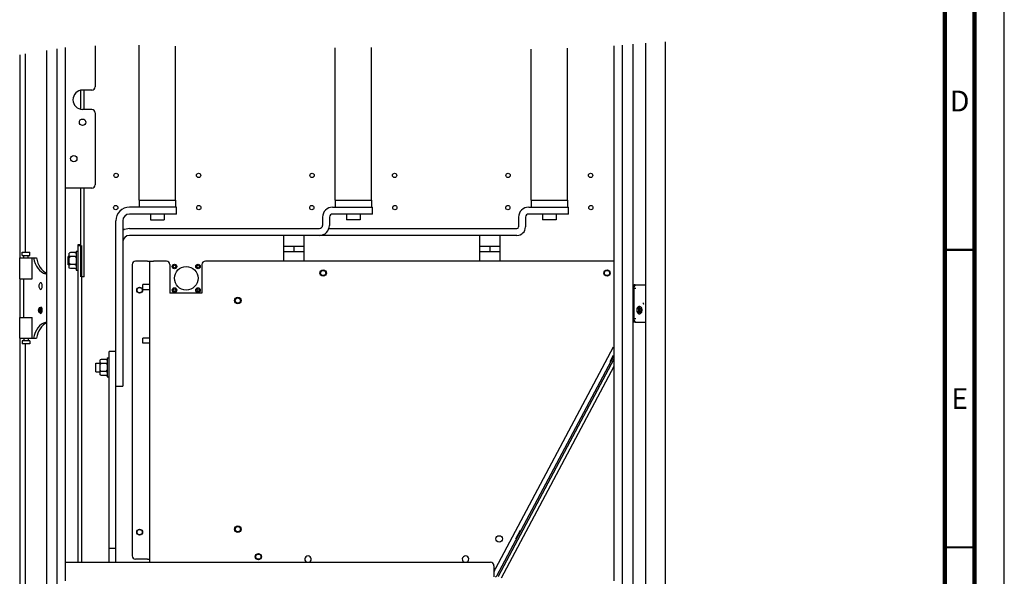
# Paper-space layout '177R0037_1_1' of a CAD drawing. Units: millimetres. Extents: x 0 to 841, y 0 to 594.
# Drawn here: x 676 to 841, y 342 to 436 of the extents above; entities that cross this region are included whole.
import ezdxf

# ---------------------------------------------------------------- set-up
doc = ezdxf.new("R2010")
doc.units = ezdxf.units.MM
doc.header["$LTSCALE"] = 46.255
doc.layers.get('0').update_dxf_attribs({"linetype": 'CONTINUOUS'})
for name, color, linetype in [('002___PRT_ALL_AXES', 7, 'CONTINUOUS'), ('02___PRT_ALL_AXES', 7, 'CONTINUOUS'), ('ACHSEN', 7, 'CONTINUOUS'), ('AXIS', 7, 'CONTINUOUS'), ('DATUM', 7, 'CONTINUOUS'), ('ROUNDS', 7, 'CONTINUOUS')]:
    doc.layers.add(name, color=color, linetype=linetype)
doc.styles.add('TEXTSTYLE_2', font='txt', dxfattribs={"width": 0.725})

psp = doc.layouts.new('177R0037_1_1')

# ---------------------------------------------------------------- linework, layer by layer
at = {"color": 7, "linetype": 'CONTINUOUS'}
for p, q in [((841, 0), (841, 594)), ((686.3713, 420.5951), (686.3713, 423.8351)), ((686.3713, 392.4827), (686.3713, 407.3669)), ((701.9053, 404.1719), (694.0033, 404.1719)), ((695.5963, 405.3239), (695.5963, 404.1719)), ((701.7343, 405.3239), (701.7343, 404.1719)), ((701.9053, 403.0199), (701.9053, 404.1719)), ((728.1313, 404.1719), (734.8453, 404.1719)), ((728.5363, 405.3239), (728.5363, 404.1719)), ((734.6743, 405.3239), (734.6743, 404.1719)), ((734.8453, 403.0199), (734.8453, 404.1719)), ((761.0713, 404.1719), (767.7853, 404.1719)), ((761.4763, 405.3239), (761.4763, 404.1719)), ((767.6143, 405.3239), (767.6143, 404.1719)), ((767.7853, 403.0199), (767.7853, 404.1719)), ((726.4393, 402.4799), (726.4393, 401.1119)), ((759.3793, 402.4799), (759.3793, 400.8419)), ((691.6993, 344.5019), (691.6993, 401.8679)), ((694.0033, 400.5719), (725.8993, 400.5719)), ((727.4996, 400.5719), (759.1093, 400.5719)), ((719.9467, 397.6203), (719.9467, 399.4203)), ((723.3667, 397.6203), (723.3667, 399.4203)), ((752.8813, 397.6203), (752.8813, 399.4203)), ((756.3013, 397.6203), (756.3013, 399.4203)), ((685.3633, 397.883), (685.7953, 397.883)), ((685.3633, 397.7155), (685.7953, 397.7155)), ((685.9393, 397.7155), (685.9393, 344.5019)), ((719.9422, 396.7203), (719.9422, 397.6203)), ((719.9422, 397.6203), (723.3712, 397.6203)), ((721.6567, 396.7203), (721.6567, 397.6203)), ((723.3712, 396.7203), (723.3712, 397.6203)), ((752.8768, 396.7203), (752.8768, 397.6203)), ((752.8768, 397.6203), (756.3058, 397.6203)), ((754.5913, 396.7203), (754.5913, 397.6203)), ((756.3058, 396.7203), (756.3058, 397.6203)), ((675.5383, 392.1299), (675.5383, 395.6399)), ((675.5383, 395.6399), (678.361, 395.6399)), ((675.9658, 396.0539), (675.9658, 396.5939)), ((675.9658, 396.5939), (677.2258, 396.5939)), ((675.9658, 396.0539), (677.2258, 396.0539)), ((676.2358, 395.6399), (676.2358, 396.0539)), ((676.9558, 395.6399), (676.9558, 396.0539)), ((677.2258, 396.0539), (677.2258, 396.5939)), ((677.6533, 392.1299), (677.6533, 395.6399)), ((684.0493, 396.5233), (683.8693, 396.4333)), ((683.8693, 393.9321), (683.8693, 396.4333)), ((684.0493, 395.853), (683.8693, 395.943)), ((684.0493, 395.853), (683.8693, 395.673)), ((684.8593, 396.5233), (684.0493, 396.5233)), ((684.8593, 395.853), (684.0493, 395.853)), ((684.8593, 396.5233), (685.0393, 396.4333)), ((684.8593, 395.853), (685.0393, 395.943)), ((684.8593, 395.853), (685.0393, 395.673)), ((685.0393, 396.7937), (685.0393, 393.5717)), ((685.0393, 396.7937), (685.3633, 396.7937)), ((719.9422, 396.7203), (723.3712, 396.7203)), ((719.9467, 395.0958), (719.9467, 396.7203)), ((723.3667, 395.0958), (723.3667, 396.7203)), ((752.8768, 396.7203), (756.3058, 396.7203)), ((752.8813, 395.0958), (752.8813, 396.7203)), ((756.3013, 395.0958), (756.3013, 396.7203)), ((684.0493, 394.5124), (683.8693, 394.6924)), ((684.0493, 394.5124), (683.8693, 394.4224)), ((684.0493, 393.8421), (683.8693, 393.9321)), ((684.8593, 394.5124), (684.0493, 394.5124)), ((684.8593, 393.8421), (684.0493, 393.8421)), ((684.8593, 394.5124), (685.0393, 394.6924)), ((684.8593, 394.5124), (685.0393, 394.4224)), ((684.8593, 393.8421), (685.0393, 393.9321)), ((679.7579, 393.2342), (680.0601, 393.0672)), ((685.0393, 393.5717), (685.3633, 393.5717)), ((686.3713, 392.4827), (685.9393, 392.4827)), ((675.5383, 392.1299), (677.6532, 392.1299)), ((676.2583, 385.6499), (676.2583, 392.1299)), ((679.1014, 391.4846), (679.0778, 391.4808)), ((778.7888, 391.1399), (778.5673, 390.8266)), ((778.7252, 390.7799), (778.5673, 390.7799)), ((778.9797, 391.1399), (778.7888, 391.1399)), ((679.0737, 390.3344), (679.0855, 390.3368)), ((679.0778, 390.349), (679.1011, 390.3452)), ((679.2516, 387.2405), (679.2048, 387.328)), ((675.5383, 382.1399), (675.5383, 385.6499)), ((675.5383, 385.6499), (677.6532, 385.6499)), ((677.6533, 382.1399), (677.6533, 385.6499)), ((678.7993, 387.1168), (678.769, 386.9941)), ((679.0737, 386.2844), (679.0855, 386.2868)), ((679.0778, 386.299), (679.1011, 386.2952)), ((679.161, 386.3442), (679.2109, 386.4114)), ((679.2941, 386.6118), (679.3181, 386.7374)), ((778.7252, 385.1999), (778.5673, 385.1999)), ((778.5673, 385.1532), (778.7888, 384.8399)), ((778.9797, 384.8399), (778.7888, 384.8399)), ((675.5383, 382.1399), (678.361, 382.1399)), ((675.9658, 381.7259), (675.9658, 381.1859)), ((677.2258, 381.7259), (675.9658, 381.7259)), ((677.2258, 381.1859), (675.9658, 381.1859)), ((676.2358, 382.1399), (676.2358, 381.7259)), ((676.9558, 382.1399), (676.9558, 381.7259)), ((677.2258, 381.7259), (677.2258, 381.1859)), ((691.6993, 379.9421), (690.5473, 379.9421)), ((689.2333, 378.5827), (689.0533, 378.4927)), ((689.0533, 375.9915), (689.0533, 378.4927)), ((689.2333, 377.9124), (689.0533, 378.0024)), ((689.2333, 377.9124), (689.0533, 377.7324)), ((690.0433, 378.5827), (689.2333, 378.5827)), ((690.0433, 377.9124), (689.2333, 377.9124)), ((690.0433, 378.5827), (690.2233, 378.4927)), ((690.0433, 377.9124), (690.2233, 378.0024)), ((690.0433, 377.9124), (690.2233, 377.7324)), ((690.2233, 378.8531), (690.2233, 375.6311)), ((690.2233, 378.8531), (690.5473, 378.8531)), ((756.5034, 341.8695), (775.4173, 377.4414)), ((689.2333, 376.5718), (689.0533, 376.7518)), ((689.2333, 376.5718), (689.0533, 376.4818)), ((689.2333, 375.9015), (689.0533, 375.9915)), ((690.0433, 376.5718), (689.2333, 376.5718)), ((690.0433, 375.9015), (689.2333, 375.9015)), ((690.0433, 376.5718), (690.2233, 376.7518)), ((690.0433, 376.5718), (690.2233, 376.4818)), ((690.0433, 375.9015), (690.2233, 375.9915)), ((690.2233, 375.6311), (690.5473, 375.6311)), ((691.6993, 374.0921), (692.8513, 374.0921)), ((690.5473, 346.8685), (691.6993, 346.8685)), ((755.9674, 342.0884), (755.9948, 342.1399))]:
    psp.add_line(p, q, dxfattribs=at)
at = {"color": 3, "linetype": 'CONTINUOUS'}
for p, q in [((784.0213, 431.9733), (784.0213, 261.5849)), ((680.1073, 265.9049), (680.1073, 430.4891)), ((681.8173, 340.0649), (681.8173, 430.758)), ((683.2573, 341.3969), (683.2573, 430.9845)), ((695.5963, 405.3239), (695.5963, 431.365)), ((701.7343, 405.3239), (701.7343, 431.2302)), ((728.5363, 405.3239), (728.5363, 430.9588)), ((734.6743, 405.3239), (734.6743, 430.9978)), ((761.4763, 405.3239), (761.4763, 430.7266)), ((767.6143, 405.3239), (767.6143, 430.8614)), ((775.4173, 341.3969), (775.4173, 431.2915)), ((776.8573, 340.0649), (776.8573, 431.4136)), ((778.5673, 431.5585), (778.5673, 265.9049)), ((780.7813, 261.1349), (780.7813, 431.7385)), ((675.6073, 395.6399), (675.6073, 429.7813)), ((676.5073, 396.5939), (676.5073, 429.9229)), ((685.7953, 420.6404), (685.7953, 423.7898)), ((685.7953, 392.4827), (685.7953, 407.3669)), ((695.5963, 405.3239), (701.7343, 405.3239)), ((728.5363, 405.3239), (734.6743, 405.3239)), ((761.4763, 405.3239), (767.6143, 405.3239)), ((701.9053, 403.0199), (694.0033, 403.0199)), ((727.5913, 402.4799), (727.5913, 401.1119)), ((734.8453, 403.0199), (728.1313, 403.0199)), ((760.5313, 402.4799), (760.5313, 400.8419)), ((767.7853, 403.0199), (761.0713, 403.0199)), ((692.8513, 401.8679), (692.8513, 374.0921)), ((759.1093, 399.4199), (694.0033, 399.4199)), ((685.3633, 344.5019), (685.3633, 397.883)), ((697.0093, 395.0958), (698.0353, 395.0958)), ((697.3513, 395.0958), (697.3513, 344.5019)), ((675.6073, 385.6499), (675.6073, 392.1299)), ((778.9797, 391.1399), (778.7252, 390.7799)), ((778.7252, 390.7799), (778.7252, 385.1999)), ((778.9797, 391.1399), (780.7813, 391.1399)), ((706.1713, 389.6958), (700.7713, 389.6958)), ((779.2563, 387.0595), (779.2369, 386.9307)), ((779.2369, 386.9307), (779.2369, 386.7991)), ((779.2369, 386.7991), (779.2563, 386.6703)), ((779.2941, 387.1798), (779.2563, 387.0595)), ((779.5873, 386.2488), (779.6799, 386.235)), ((778.7252, 385.1999), (778.9797, 384.8399)), ((778.9797, 384.8399), (780.7813, 384.8399)), ((675.6073, 287.6399), (675.6073, 382.1399)), ((676.5073, 288.5939), (676.5073, 381.1859)), ((690.5473, 344.5019), (690.5473, 379.9421)), ((755.729, 342.2151), (775.3717, 379.1577)), ((755.9948, 342.1399), (775.4173, 378.6683)), ((697.0093, 345.0198), (697.3513, 345.0198))]:
    psp.add_line(p, q, dxfattribs=at)
at = {"color": 7, "linetype": 'CONTINUOUS'}
for points, const_width in [([(836, 5), (836, 589)], 0.7), ([(831, 10), (831, 584)], 0.7), ([(831, 397), (836, 397)], 0.35), ([(831, 347), (836, 347)], 0.35)]:
    psp.add_lwpolyline(points, dxfattribs=dict(at, const_width=const_width))
for points in [[(677.8837, 395.6399), (677.9946, 395.1528), (678.1533, 394.6928), (678.3564, 394.2693), (678.6, 393.8909), (678.879, 393.5651), (679.1879, 393.2985), (679.5204, 393.0966), (679.8692, 392.9635)], [(678.361, 395.6399), (678.4584, 395.2014), (678.5945, 394.7841), (678.767, 394.3947)], [(678.767, 394.3947), (678.9732, 394.0395), (679.2098, 393.7244)], [(679.2098, 393.7244), (679.4727, 393.4545), (679.7579, 393.2342)], [(680.0601, 392.9399), (680.0259, 392.9409), (679.9856, 392.944), (679.944, 392.9489), (679.9037, 392.9556), (679.8692, 392.9635)], [(679.0778, 391.4808), (678.991, 391.4379), (678.9132, 391.3688), (678.8482, 391.2768), (678.7993, 391.1668), (678.769, 391.0441), (678.7587, 390.9149), (678.769, 390.7857), (678.7993, 390.663), (678.8482, 390.553), (678.9132, 390.461), (678.991, 390.3919), (679.0778, 390.349)], [(679.1122, 391.479), (679.0847, 391.4932), (679.0737, 391.4954)], [(679.0855, 390.3368), (679.1152, 390.3529), (679.161, 390.3942), (679.2109, 390.4614), (679.257, 390.5518)], [(679.2903, 391.182), (679.2516, 391.2905), (679.2048, 391.378), (679.1558, 391.4412), (679.1122, 391.479)], [(679.257, 390.5518), (679.2941, 390.6618), (679.3181, 390.7874), (679.326, 390.9222), (679.3162, 391.057), (679.2903, 391.182)], [(679.1122, 387.429), (679.0847, 387.4432), (679.0737, 387.4454)], [(679.2048, 387.328), (679.1558, 387.3912), (679.1122, 387.429)], [(679.3162, 387.007), (679.2903, 387.132), (679.2516, 387.2405)], [(678.769, 386.9941), (678.7587, 386.8649), (678.769, 386.7357)], [(678.769, 386.7357), (678.7993, 386.613), (678.8482, 386.503), (678.9132, 386.411), (678.991, 386.3419), (679.0778, 386.299)], [(679.0855, 386.2868), (679.1152, 386.3029), (679.161, 386.3442)], [(679.2109, 386.4114), (679.257, 386.5018), (679.2941, 386.6118)], [(679.3181, 386.7374), (679.326, 386.8722), (679.3162, 387.007)], [(679.8692, 384.8162), (679.5204, 384.6832), (679.1879, 384.4813), (678.879, 384.2147), (678.6, 383.8889), (678.3564, 383.5105), (678.1533, 383.087), (677.9946, 382.627), (677.8837, 382.1399)], [(679.4727, 384.3253), (679.2098, 384.0554), (678.9732, 383.7403)], [(680.0601, 384.7126), (679.7579, 384.5456), (679.4727, 384.3253)], [(679.8692, 384.8162), (679.9037, 384.8242), (679.944, 384.8309), (679.9856, 384.8358), (680.0259, 384.8389), (680.0601, 384.8399)], [(678.9732, 383.7403), (678.767, 383.3851), (678.5945, 382.9957), (678.4584, 382.5784), (678.361, 382.1399)]]:
    psp.add_lwpolyline(points, dxfattribs=at)
at = {"color": 3, "linetype": 'CONTINUOUS'}
for points in [[(779.4181, 387.3745), (779.3489, 387.2864), (779.2941, 387.1798)], [(779.6799, 387.4948), (779.5873, 387.481), (779.4987, 387.4403), (779.4181, 387.3745)], [(779.6799, 386.235), (779.7725, 386.2488), (779.861, 386.2895), (779.9417, 386.3553), (780.0108, 386.4434), (780.0656, 386.55), (780.1035, 386.6703), (780.1228, 386.7991), (780.1228, 386.9307), (780.1035, 387.0595), (780.0656, 387.1798), (780.0108, 387.2864), (779.9417, 387.3745), (779.861, 387.4403), (779.7725, 387.481), (779.6799, 387.4948)], [(779.2563, 386.6703), (779.2941, 386.55), (779.3489, 386.4434)], [(779.3489, 386.4434), (779.4181, 386.3553), (779.4987, 386.2895), (779.5873, 386.2488)]]:
    psp.add_lwpolyline(points, dxfattribs=at)
at = {"color": 7, "linetype": 'CONTINUOUS'}
for centre, radius in [((686.1103, 418.4351), 0.54), ((684.6253, 412.3187), 0.54), ((691.7353, 409.4999), 0.36), ((705.5953, 409.4999), 0.36), ((724.6753, 409.4999), 0.36), ((738.5353, 409.4999), 0.36), ((757.6153, 409.4999), 0.36), ((771.4753, 409.4999), 0.36), ((691.6903, 404.0999), 0.36), ((705.6403, 404.0999), 0.36), ((724.6303, 404.0999), 0.36), ((738.5803, 404.0999), 0.36), ((757.5703, 404.0999), 0.36), ((771.5203, 404.0999), 0.36), ((701.5453, 394.1994), 0.2214), ((705.5053, 394.1994), 0.2214), ((701.5453, 390.2394), 0.2214), ((705.5053, 390.2394), 0.2214)]:
    psp.add_circle(centre, radius, dxfattribs=at)
for centre, radius, start, end in [((694.0033, 401.8679), 2.304, 90, 180), ((728.1313, 402.4799), 1.692, 90, 180), ((761.0713, 402.4799), 1.692, 90, 180), ((694.0033, 398.2679), 2.304, 90, 120.139611), ((725.8993, 401.1119), 0.54, 270, 360), ((759.1093, 400.8419), 0.27, 270, 360)]:
    psp.add_arc(centre, radius, start, end, dxfattribs=at)
at = {"color": 3, "linetype": 'CONTINUOUS'}
for centre, radius, start, end in [((694.0033, 401.8679), 1.152, 90, 180), ((728.1313, 402.4799), 0.54, 90, 180), ((761.0713, 402.4799), 0.54, 90, 180), ((725.8993, 401.1119), 1.692, 270, 360), ((759.1093, 400.8419), 1.422, 270, 360), ((694.0033, 398.2679), 1.152, 90, 180), ((755.4906, 342.3419), 0.27, 270, 332)]:
    psp.add_arc(centre, radius, start, end, dxfattribs=at)
at = {"layer": '002___PRT_ALL_AXES', "color": 7, "linetype": 'CONTINUOUS'}
for p, q in [((697.5268, 403.0199), (697.5268, 402.0353)), ((699.8038, 403.0199), (699.8038, 402.0353)), ((730.4668, 403.0199), (730.4668, 402.0353)), ((732.7438, 403.0199), (732.7438, 402.0353)), ((763.4068, 403.0199), (763.4068, 402.0353)), ((765.6838, 403.0199), (765.6838, 402.0353)), ((697.5268, 402.0353), (699.8038, 402.0353)), ((732.7438, 402.0353), (730.4668, 402.0353)), ((765.6838, 402.0353), (763.4068, 402.0353)), ((774.7767, 378.2303), (775.3481, 379.3049)), ((688.3513, 376.5221), (688.3513, 377.9621)), ((688.3513, 377.9621), (689.0533, 377.9621)), ((774.7767, 378.2303), (774.8562, 378.1881)), ((688.3513, 376.5221), (689.0533, 376.5221)), ((758.9321, 348.4309), (759.718, 349.9089)), ((759.718, 349.9089), (759.7974, 349.8667)), ((758.9321, 348.4309), (759.0115, 348.3886))]:
    psp.add_line(p, q, dxfattribs=at)
at = {"layer": '002___PRT_ALL_AXES', "color": 3, "linetype": 'CONTINUOUS'}
for centre, radius in [((701.5453, 394.1994), 0.3825), ((703.5253, 392.2194), 1.98), ((705.5053, 394.1994), 0.3825), ((695.6953, 390.2214), 0.45), ((701.5453, 390.2394), 0.3825), ((705.5053, 390.2394), 0.3825), ((695.6953, 349.5594), 0.45)]:
    psp.add_circle(centre, radius, dxfattribs=at)
at = {"layer": '02___PRT_ALL_AXES', "color": 3, "linetype": 'CONTINUOUS'}
for centre, radius in [((726.5355, 393.1023), 0.54), ((726.5355, 393.1023), 0.45), ((774.2355, 393.1023), 0.54), ((774.2355, 393.1023), 0.45), ((695.6953, 390.2214), 0.495), ((712.2031, 388.4807), 0.54), ((712.2031, 388.4807), 0.45), ((695.6953, 349.5594), 0.495), ((712.2031, 350.0598), 0.54), ((712.2031, 350.0598), 0.45), ((756.1191, 348.425), 0.54), ((715.6455, 345.4383), 0.54), ((715.6455, 345.4383), 0.45)]:
    psp.add_circle(centre, radius, dxfattribs=at)
at = {"layer": '02___PRT_ALL_AXES', "color": 7, "linetype": 'CONTINUOUS'}
psp.add_arc((686.1103, 422.2151), 1.62, 90, 270, dxfattribs=at)
at = {"layer": '02___PRT_ALL_AXES', "color": 3, "linetype": 'CONTINUOUS'}
for centre in [(723.9944, 345.0239), (750.4588, 345.0239)]:
    psp.add_arc(centre, 0.54, 279.834854, 260.165146, dxfattribs=at)
at = {"layer": 'ACHSEN', "color": 3, "linetype": 'CONTINUOUS'}
for points in [[(778.9689, 390.5901), (778.961, 390.552), (778.9581, 390.5099), (778.961, 390.4678), (778.9689, 390.4297)], [(780.3544, 388.0851), (780.3467, 388.0703), (780.339, 388.0479), (780.3335, 388.02), (780.3316, 387.989), (780.3337, 387.9583), (780.3393, 387.9309), (780.3468, 387.9092), (780.3544, 387.8947)], [(778.9689, 385.5141), (778.961, 385.476), (778.9581, 385.4339), (778.961, 385.3918), (778.9689, 385.3537)]]:
    psp.add_lwpolyline(points, dxfattribs=at)
at = {"layer": 'AXIS', "color": 3, "linetype": 'CONTINUOUS'}
for p, q in [((678.7609, 387.1079), (678.8867, 387.2858)), ((678.8867, 387.2858), (679.0585, 387.3509)), ((679.0585, 387.3509), (679.154, 387.3147)), ((679.138, 387.0961), (679.2465, 387.2629)), ((679.2797, 387.216), (679.2017, 387.0961)), ((779.2848, 387.1502), (779.3807, 387.2858)), ((779.3645, 387.2629), (779.4729, 387.0961)), ((779.3807, 387.2858), (779.5525, 387.3509)), ((779.5525, 387.3509), (779.7243, 387.2858)), ((779.7243, 387.2858), (779.8501, 387.1079)), ((678.8867, 386.444), (678.7609, 386.6219)), ((679.0585, 386.3789), (678.8867, 386.444)), ((679.1983, 386.4319), (679.0585, 386.3789)), ((679.2465, 386.4669), (679.138, 386.6337)), ((679.2017, 386.6337), (679.2797, 386.5138)), ((779.3807, 386.444), (779.2848, 386.5796)), ((779.4729, 386.6337), (779.3645, 386.4669)), ((779.5525, 386.3789), (779.3807, 386.444))]:
    psp.add_line(p, q, dxfattribs=at)
at = {"layer": 'AXIS', "color": 7, "linetype": 'CONTINUOUS'}
for p, q in [((678.9471, 387.0961), (679.0611, 387.2715)), ((679.0611, 387.2715), (679.1312, 387.3061)), ((779.457, 387.3147), (779.5334, 387.2858)), ((779.46, 387.3159), (779.5498, 387.2715)), ((779.5334, 387.2858), (779.6592, 387.1079)), ((779.5498, 387.2715), (779.6639, 387.0961)), ((678.9058, 386.8649), (678.9471, 387.0961)), ((679.0776, 386.444), (678.9518, 386.6219)), ((679.1312, 386.4237), (679.0611, 386.4583)), ((679.154, 386.4151), (679.0776, 386.444)), ((779.6639, 387.0961), (779.7052, 386.8649)), ((779.7052, 386.8649), (779.6639, 386.6337))]:
    psp.add_line(p, q, dxfattribs=at)
for points in [[(678.9518, 387.1079), (679.0776, 387.2858), (679.0825, 387.2876)], [(678.9518, 386.6219), (678.9058, 386.8649), (678.9518, 387.1079)], [(679.0611, 386.4583), (678.9471, 386.6337), (678.9058, 386.8649)], [(779.6592, 386.6219), (779.5334, 386.444), (779.5285, 386.4422)], [(779.6639, 386.6337), (779.5498, 386.4583), (779.5401, 386.4535)], [(779.6592, 387.1079), (779.7052, 386.8649), (779.6592, 386.6219)]]:
    psp.add_lwpolyline(points, dxfattribs=at)
at = {"layer": 'AXIS', "color": 3, "linetype": 'CONTINUOUS'}
for points in [[(678.7609, 386.6219), (678.7148, 386.8649), (678.7609, 387.1079)], [(679.138, 386.6337), (679.0967, 386.8649), (679.138, 387.0961)], [(679.2017, 387.0961), (679.1603, 386.8649), (679.2017, 386.6337)], [(779.4729, 387.0961), (779.5143, 386.8649), (779.4729, 386.6337)], [(779.8501, 386.6219), (779.7243, 386.444), (779.5525, 386.3789)], [(779.8501, 387.1079), (779.8961, 386.8649), (779.8501, 386.6219)]]:
    psp.add_lwpolyline(points, dxfattribs=at)
at = {"layer": 'DATUM', "color": 7, "linetype": 'CONTINUOUS'}
for p, q in [((683.6713, 394.4717), (683.6713, 395.8937)), ((683.8693, 395.8937), (683.6713, 395.8937)), ((683.8693, 394.4717), (683.6713, 394.4717)), ((697.3513, 391.1771), (696.2533, 391.1771)), ((696.2533, 390.2951), (696.2533, 391.177)), ((697.3513, 390.2951), (696.2533, 390.2951)), ((697.3513, 382.1771), (696.2533, 382.1771)), ((696.2533, 381.2951), (696.2533, 382.177)), ((697.3513, 381.2951), (696.2533, 381.2951))]:
    psp.add_line(p, q, dxfattribs=at)
for centre in [(726.5355, 393.1023), (774.2355, 393.1023), (695.6953, 390.2214), (712.2031, 388.4807), (695.6953, 349.5594), (712.2031, 350.0598), (715.6455, 345.4383)]:
    psp.add_circle(centre, 0.441, dxfattribs=at)
at = {"layer": 'ROUNDS', "color": 7, "linetype": 'CONTINUOUS'}
for p, q in [((688.2253, 431.2513), (688.2253, 424.4111)), ((687.6493, 423.8351), (686.1103, 423.8351)), ((687.6493, 420.5951), (686.1103, 420.5951)), ((688.2253, 420.0191), (688.2253, 407.9429)), ((687.6493, 407.3669), (683.2573, 407.3669)), ((683.2573, 344.5019), (754.6633, 344.5019)), ((755.2393, 343.9259), (755.2393, 342.0719)), ((755.2393, 343.0023), (755.2868, 343.0152)), ((755.2493, 343.2239), (755.3933, 343.2239)), ((755.3933, 343.1542), (755.3933, 343.2239))]:
    psp.add_line(p, q, dxfattribs=at)
at = {"layer": 'ROUNDS', "color": 3, "linetype": 'CONTINUOUS'}
for p, q in [((694.4353, 394.5198), (694.4353, 345.5958)), ((697.0093, 395.0958), (695.0113, 395.0958)), ((700.1953, 395.0958), (698.0353, 395.0958)), ((700.7713, 394.5198), (700.7713, 389.6958)), ((706.1713, 394.5198), (706.1713, 389.6958)), ((775.4173, 395.0958), (706.7473, 395.0958)), ((755.5658, 343.5254), (775.3356, 380.7069)), ((697.0093, 345.0198), (695.0113, 345.0198))]:
    psp.add_line(p, q, dxfattribs=at)
at = {"layer": 'ROUNDS', "color": 7, "linetype": 'CONTINUOUS'}
for centre, radius, start, end in [((687.6493, 424.4111), 0.576, 270, 360), ((687.6493, 420.0191), 0.576, 0, 90), ((687.6493, 407.9429), 0.576, 270, 360), ((754.6633, 343.9259), 0.576, 0, 90), ((755.2493, 343.1542), 0.144, 285.109575, 360)]:
    psp.add_arc(centre, radius, start, end, dxfattribs=at)
at = {"layer": 'ROUNDS', "color": 3, "linetype": 'CONTINUOUS'}
for centre, start, end in [((695.0113, 394.5198), 90, 180), ((700.1953, 394.5198), 0, 90), ((706.7473, 394.5198), 90, 180), ((695.0113, 345.5958), 180, 270), ((755.0573, 343.7958), 288.553974, 332)]:
    psp.add_arc(centre, 0.576, start, end, dxfattribs=at)

# ---------------------------------------------------------------- texts
at = {"color": 2, "linetype": 'CONTINUOUS', "char_height": 3.5, "width": 2.5375, "attachment_point": 2, "line_spacing_factor": 0.9, "style": 'TEXTSTYLE_2'}
for s, insert in [('D', (833.5, 423.75)), ('E', (833.5, 373.75))]:
    psp.add_mtext(s, dxfattribs=dict(at, insert=insert))

doc.saveas('drawing.dxf')
